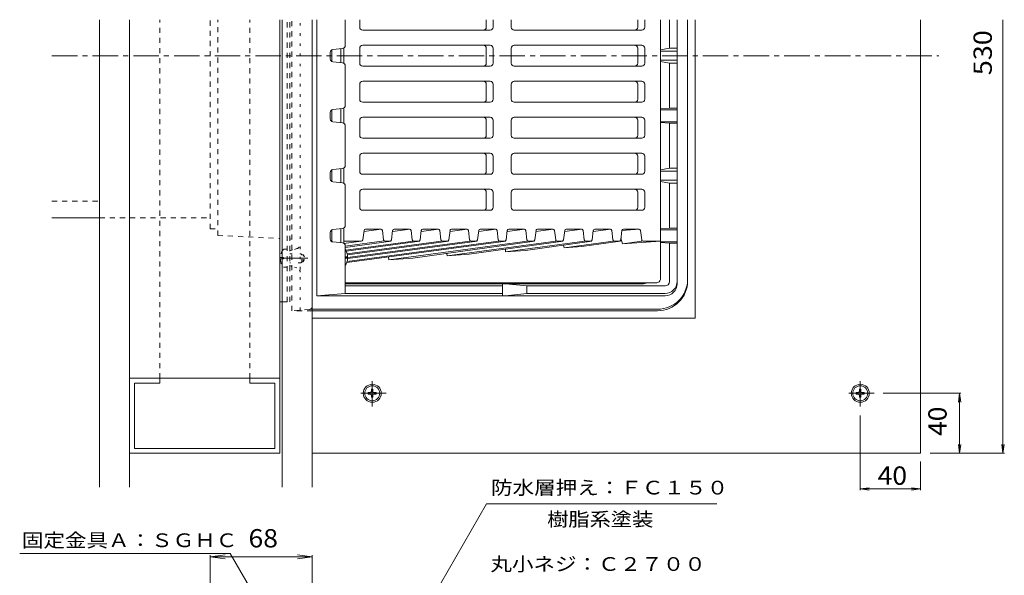
# Model space of a CAD drawing. Units: millimetres. Extents: x -1872 to 1386, y -1374 to 1329.
# Drawn here: x -1872 to -233, y 403 to 1329 of the extents above; entities that cross this region are included whole.
import ezdxf

# ---------------------------------------------------------------- set-up
doc = ezdxf.new("R2010")
doc.units = ezdxf.units.MM
doc.header["$LTSCALE"] = 10
for name, pattern in [('JWW_CENTER1', [6.773333, 4.233333, -0.846667, 0.846667, -0.846667]), ('JWW_DASHED1', [1.693333, 0.846667, -0.846667]), ('JWW_HOJO', [1.693333, -1.27, 0.423333])]:
    doc.linetypes.add(name, pattern=pattern)
for name, color, linetype in [('4-0', 7, 'Continuous'), ('4-1', 7, 'Continuous'), ('4-2', 7, 'Continuous'), ('4-3', 7, 'Continuous'), ('4-4', 7, 'Continuous'), ('4-5', 7, 'Continuous'), ('4-8', 7, 'Continuous'), ('4-A', 7, 'Continuous'), ('4-B', 7, 'Continuous'), ('4-C', 7, 'Continuous'), ('4-F', 7, 'Continuous')]:
    doc.layers.add(name, color=color, linetype=linetype)
doc.styles.add('ＭＳ ゴシック', font='txt', dxfattribs={"height": 1})

msp = doc.modelspace()

# ---------------------------------------------------------------- linework, layer by layer
at = {"layer": '4-0', "color": 4, "linetype": 'JWW_DASHED1', "lineweight": 9}
for p, q in [((-1555.1, 980.3), (-1555.1, 1329)), ((-1542.6, 969.5), (-1542.6, 1329)), ((-1419, 844), (-1419, 1329)), ((-1555.1, 980.3), (-1542.6, 980.3)), ((-1542.6, 969.5), (-1439.3, 964.4)), ((-1422.8, 963.6), (-1419, 963.5)), ((-1421.9, 944.3), (-1419, 945.1)), ((-1421.9, 918.8), (-1419, 918)), ((-1389.9, 846.2), (-1419, 844)), ((-1385.3, 844), (-1419, 844)), ((-1385.3, 846.5), (-1388.4, 846.5))]:
    msp.add_line(p, q, dxfattribs=at)
at = {"layer": '4-0', "color": 4, "linetype": 'JWW_HOJO', "lineweight": 9}
for p, q in [((-1405.3, 845.1), (-1405.3, 1329)), ((-1422.8, 939), (-1404.5, 939)), ((-1410.7, 947.5), (-1419, 945.1)), ((-1418.4, 945.3), (-1419, 945.3)), ((-1402.8, 937.3), (-1404.5, 939)), ((-1402.8, 925.8), (-1402.8, 937.3)), ((-1402.8, 937.3), (-1400.3, 937.3)), ((-1400.3, 925.8), (-1400.3, 937.3)), ((-1400.3, 937.3), (-1397, 931.5)), ((-1404.5, 924), (-1422.8, 924)), ((-1404.5, 924), (-1402.8, 925.8)), ((-1402.8, 925.8), (-1400.3, 925.8)), ((-1400.3, 925.8), (-1397, 931.5)), ((-1410.7, 915.6), (-1419, 918))]:
    msp.add_line(p, q, dxfattribs=at)
at = {"layer": '4-0', "color": 4, "linetype": 'Continuous', "lineweight": 9}
for p, q in [((-760.3, 894), (-760.3, 1329)), ((-810.3, 846.5), (-1385.3, 846.5)), ((-810.3, 844), (-1385.3, 844))]:
    msp.add_line(p, q, dxfattribs=at)
at = {"layer": '4-0', "color": 4, "linetype": 'JWW_CENTER1', "lineweight": 9}
for p, q in [((-1818.6, 1269), (-342, 1269)), ((-1392.8, 931.5), (-1440.6, 931.5))]:
    msp.add_line(p, q, dxfattribs=at)
at = {"layer": '4-0', "color": 4, "linetype": 'JWW_HOJO', "lineweight": 9}
for centre, start, end in [((-1412.8, 954.7), 285.9454, 0), ((-1412.8, 908.4), 0, 74.0546)]:
    msp.add_arc(centre, 7.5, start, end, dxfattribs=at)
at = {"layer": '4-0', "color": 4, "linetype": 'JWW_DASHED1', "lineweight": 9}
for centre, radius, start, end in [((-1421.5, 943.1), 1.25, 105.9466, 180), ((-1421.5, 920), 1.25, 180, 254.0548), ((-1390.3, 851.2), 5, 274.2366, 0)]:
    msp.add_arc(centre, radius, start, end, dxfattribs=at)
at = {"layer": '4-0', "color": 4, "linetype": 'Continuous', "lineweight": 9}
for centre in [(-810.3, 896.5), (-810.3, 894)]:
    msp.add_arc(centre, 50, 270, 0, dxfattribs=at)
at = {"layer": '4-1', "color": 6, "linetype": 'Continuous', "lineweight": 9}
for p, q in [((-1377.8, 1329), (-1377.8, 869)), ((-1330.3, 1286.1), (-1330.3, 1329)), ((-790.3, 1281.5), (-790.3, 1329)), ((-777.8, 889), (-777.8, 1329)), ((-1334.8, 1281.1), (-1350.8, 1279.5)), ((-805.3, 1278.7), (-790.3, 1281.5)), ((-790.3, 1281.5), (-777.8, 1281.5)), ((-1355.3, 1263.6), (-1355.3, 1274.5)), ((-805.3, 1276.5), (-777.8, 1276.5)), ((-1334.8, 1257), (-1350.8, 1258.6)), ((-1330.3, 1252), (-1330.3, 1186.1)), ((-805.3, 1261.5), (-777.8, 1261.5)), ((-805.3, 1259.3), (-790.3, 1256.5)), ((-790.3, 1256.5), (-777.8, 1256.5)), ((-790.3, 1256.5), (-790.3, 1181.5)), ((-1334.8, 1181.1), (-1350.8, 1179.5)), ((-805.3, 1180.5), (-790.3, 1181.5)), ((-790.3, 1181.5), (-777.8, 1181.5)), ((-1355.3, 1163.6), (-1355.3, 1174.5)), ((-805.3, 1179), (-777.8, 1179)), ((-1334.8, 1157), (-1350.8, 1158.6)), ((-1330.3, 1152), (-1330.3, 1086.1)), ((-805.3, 1159), (-777.8, 1159)), ((-805.3, 1157.6), (-790.3, 1156.5)), ((-790.3, 1156.5), (-777.8, 1156.5)), ((-790.3, 1156.5), (-790.3, 1081.5)), ((-1355.3, 1063.6), (-1355.3, 1074.5)), ((-1334.8, 1081.1), (-1350.8, 1079.5)), ((-790.3, 1081.5), (-805.3, 1078.7)), ((-805.3, 1076.5), (-777.8, 1076.5)), ((-790.3, 1081.5), (-777.8, 1081.5)), ((-1334.8, 1057), (-1350.8, 1058.6)), ((-1330.3, 1052), (-1330.3, 986.1)), ((-805.3, 1061.5), (-777.8, 1061.5)), ((-805.3, 1059.3), (-790.3, 1056.5)), ((-790.3, 1056.5), (-777.8, 1056.5)), ((-790.3, 1056.5), (-790.3, 981.5)), ((-1355.3, 963.6), (-1355.3, 974.5)), ((-1334.8, 981.1), (-1350.8, 979.5)), ((-805.3, 980.5), (-790.3, 981.5)), ((-805.3, 979), (-777.8, 979)), ((-790.3, 981.5), (-777.8, 981.5)), ((-1334.8, 957), (-1350.8, 958.6)), ((-1330.3, 952), (-1330.3, 872.8)), ((-805.3, 959), (-777.8, 959)), ((-805.3, 957.6), (-790.3, 956.5)), ((-790.3, 956.5), (-777.8, 956.5)), ((-790.3, 956.5), (-790.3, 892.8)), ((-833.5, 889), (-1330.3, 889)), ((-1068.5, 885.3), (-1330.3, 885.3)), ((-1068.5, 869), (-1068.5, 889)), ((-1063.5, 889), (-1027.8, 885.3)), ((-1027.8, 872.8), (-1027.8, 885.3)), ((-797.8, 885.3), (-1027.8, 885.3)), ((-1330.3, 872.8), (-1377.8, 869)), ((-797.8, 869), (-1377.8, 869)), ((-1330.3, 872.8), (-1068.5, 872.8)), ((-1027.8, 872.8), (-1063.5, 869)), ((-1027.8, 872.8), (-797.8, 872.8))]:
    msp.add_line(p, q, dxfattribs=at)
for centre, radius, start, end in [((-1350.3, 1274.5), 5, 95.7104, 180), ((-1335.3, 1286.1), 5, 275.7104, 0), ((-1350.3, 1263.6), 5, 180, 264.2896), ((-1335.3, 1252), 5, 0, 84.2896), ((-1335.3, 1186.1), 5, 275.7104, 0), ((-1350.3, 1174.5), 5, 95.7104, 180), ((-1350.3, 1163.6), 5, 180, 264.2896), ((-1335.3, 1152), 5, 0, 84.2896), ((-1335.3, 1086.1), 5, 275.7104, 0), ((-1350.3, 1074.5), 5, 95.7104, 180), ((-1350.3, 1063.6), 5, 180, 264.2896), ((-1335.3, 1052), 5, 0, 84.2896), ((-1335.3, 986.1), 5, 275.7104, 0), ((-1350.3, 974.5), 5, 95.7104, 180), ((-1350.3, 963.6), 5, 180, 264.2896), ((-1335.3, 952), 5, 0, 84.2896), ((-833.5, 896.5), 7.5, 270, 303.5578), ((-797.8, 892.8), 7.5, 270, 0), ((-797.8, 892.8), 20, 270, 0), ((-797.8, 889), 20, 270, 0)]:
    msp.add_arc(centre, radius, start, end, dxfattribs=at)
at = {"layer": '4-2', "color": 3, "linetype": 'Continuous', "lineweight": 9}
for p, q in [((-1306.3, 1329), (-1306.3, 1316.5)), ((-1095.5, 1316.5), (-1095.5, 1329)), ((-1084, 1316.5), (-1084, 1329)), ((-1054, 1329), (-1054, 1316.5)), ((-843.3, 1329), (-843.3, 1316.5)), ((-831.8, 1329), (-831.8, 1316.5)), ((-805.3, 897.8), (-805.3, 1329)), ((-1301.3, 1311.5), (-1089, 1311.5)), ((-1049, 1311.5), (-836.8, 1311.5)), ((-1352.8, 1259.2), (-1352.8, 1278.8)), ((-1337.8, 1257.3), (-1337.8, 1280.8)), ((-1332.8, 1256.3), (-1332.8, 1281.7)), ((-1306.3, 1256.5), (-1306.3, 1281.5)), ((-1301.3, 1286.5), (-1089, 1286.5)), ((-1095.5, 1281.5), (-1095.5, 1256.5)), ((-1084, 1281.5), (-1084, 1256.5)), ((-1054, 1256.5), (-1054, 1281.5)), ((-1049, 1286.5), (-836.8, 1286.5)), ((-843.3, 1256.5), (-843.3, 1281.5)), ((-831.8, 1256.5), (-831.8, 1281.5)), ((-1301.3, 1251.5), (-1089, 1251.5)), ((-1049, 1251.5), (-836.8, 1251.5)), ((-1306.3, 1196.5), (-1306.3, 1221.5)), ((-1301.3, 1226.5), (-1089, 1226.5)), ((-1095.5, 1221.5), (-1095.5, 1196.5)), ((-1084, 1221.5), (-1084, 1196.5)), ((-1054, 1196.5), (-1054, 1221.5)), ((-1049, 1226.5), (-836.8, 1226.5)), ((-843.3, 1196.5), (-843.3, 1221.5)), ((-831.8, 1196.5), (-831.8, 1221.5)), ((-1337.8, 1157.3), (-1337.8, 1180.8)), ((-1332.8, 1156.3), (-1332.8, 1181.7)), ((-1301.3, 1191.5), (-1089, 1191.5)), ((-1049, 1191.5), (-836.8, 1191.5)), ((-1352.8, 1159.2), (-1352.8, 1178.8)), ((-1301.3, 1166.5), (-1089, 1166.5)), ((-1049, 1166.5), (-836.8, 1166.5)), ((-1306.3, 1136.5), (-1306.3, 1161.5)), ((-1095.5, 1161.5), (-1095.5, 1136.5)), ((-1084, 1161.5), (-1084, 1136.5)), ((-1054, 1136.5), (-1054, 1161.5)), ((-843.3, 1136.5), (-843.3, 1161.5)), ((-831.8, 1136.5), (-831.8, 1161.5)), ((-1301.3, 1131.5), (-1089, 1131.5)), ((-1049, 1131.5), (-836.8, 1131.5)), ((-1306.3, 1076.5), (-1306.3, 1101.5)), ((-1301.3, 1106.5), (-1089, 1106.5)), ((-1095.5, 1101.5), (-1095.5, 1076.5)), ((-1084, 1101.5), (-1084, 1076.5)), ((-1054, 1076.5), (-1054, 1101.5)), ((-1049, 1106.5), (-836.8, 1106.5)), ((-843.3, 1076.5), (-843.3, 1101.5)), ((-831.8, 1076.5), (-831.8, 1101.5)), ((-1352.8, 1059.2), (-1352.8, 1078.8)), ((-1337.8, 1057.3), (-1337.8, 1080.8)), ((-1332.8, 1056.3), (-1332.8, 1081.7)), ((-1301.3, 1071.5), (-1089, 1071.5)), ((-1049, 1071.5), (-836.8, 1071.5)), ((-1306.3, 1016.5), (-1306.3, 1041.5)), ((-1301.3, 1046.5), (-1089, 1046.5)), ((-1095.5, 1041.5), (-1095.5, 1016.5)), ((-1084, 1041.5), (-1084, 1016.5)), ((-1054, 1016.5), (-1054, 1041.5)), ((-1049, 1046.5), (-836.8, 1046.5)), ((-843.3, 1016.5), (-843.3, 1041.5)), ((-831.8, 1016.5), (-831.8, 1041.5)), ((-1301.3, 1011.5), (-1089, 1011.5)), ((-1049, 1011.5), (-836.8, 1011.5)), ((-1352.8, 959.2), (-1352.8, 978.8)), ((-1337.8, 957.3), (-1337.8, 980.8)), ((-1332.8, 956.3), (-1332.8, 981.7)), ((-1301.2, 962.2), (-1299.1, 978)), ((-1270.1, 980), (-1299.4, 976)), ((-1296.6, 980.1), (-1271, 980.1)), ((-1268.5, 978), (-1266.5, 962.2)), ((-1253.5, 962.2), (-1251.4, 978)), ((-1222.3, 980), (-1251.6, 976)), ((-1248.9, 980.1), (-1223.2, 980.1)), ((-1220.8, 978), (-1218.7, 962.2)), ((-1205.7, 962.2), (-1203.7, 978)), ((-1174.6, 980), (-1203.9, 976)), ((-1201.2, 980.1), (-1175.5, 980.1)), ((-1173, 978), (-1171, 962.2)), ((-1158, 962.2), (-1155.9, 978)), ((-1126.9, 980), (-1156.2, 976)), ((-1153.5, 980.1), (-1127.8, 980.1)), ((-1125.3, 978), (-1123.3, 962.2)), ((-1110.3, 962.2), (-1108.2, 978)), ((-1079.1, 980), (-1108.5, 976)), ((-1105.7, 980.1), (-1080.1, 980.1)), ((-1077.6, 978), (-1075.5, 962.2)), ((-1062.5, 962.2), (-1060.5, 978)), ((-1031.4, 980), (-1060.7, 976)), ((-1058, 980.1), (-1032.3, 980.1)), ((-1029.8, 978), (-1027.8, 962.2)), ((-1014.9, 962.2), (-1012.7, 978)), ((-983.7, 980), (-1013, 976)), ((-1010.3, 980.1), (-984.6, 980.1)), ((-982.1, 978), (-980, 962.2)), ((-967.1, 962.2), (-965, 978)), ((-936, 980), (-965.3, 976)), ((-962.5, 980.1), (-936.9, 980.1)), ((-934.4, 978), (-932.3, 962.2)), ((-919.4, 962.2), (-917.3, 978)), ((-888.2, 980), (-917.5, 976)), ((-914.8, 980.1), (-889.1, 980.1)), ((-886.7, 978), (-884.6, 962.2)), ((-871.7, 962.2), (-869.6, 978)), ((-869.6, 977.9), (-840.7, 980)), ((-867.1, 980.1), (-841.4, 980.1)), ((-836.8, 962.2), (-838.9, 978)), ((-1303.7, 960), (-1332.8, 960)), ((-1303.7, 960), (-1332.5, 956.2)), ((-1265.4, 960.4), (-1330.3, 951.7)), ((-1123, 960), (-1330.3, 932.1)), ((-1253.8, 960), (-1330.3, 949.7)), ((-1217.2, 960.2), (-1329.5, 945.1)), ((-1206, 960), (-1328.7, 943.5)), ((-1062.8, 960), (-1327.7, 924.4)), ((-1075.2, 960), (-1327.2, 926.1)), ((-1170.7, 960), (-1327.1, 939)), ((-1158.3, 960), (-1326.7, 937.4)), ((-1110.6, 960), (-1326.3, 931)), ((-1255.9, 960), (-1264, 960)), ((-1027.5, 960), (-1257.6, 929.1)), ((-1217.7, 931.8), (-1015.2, 960)), ((-1216.2, 960), (-1208.2, 960)), ((-1168.5, 960), (-1160.5, 960)), ((-979.7, 960), (-1160.4, 935.7)), ((-1123.9, 938.2), (-967.4, 960)), ((-1120.8, 960), (-1112.8, 960)), ((-1073, 960), (-1065, 960)), ((-932, 960), (-1063.3, 942.4)), ((-919.7, 960), (-1030.1, 944.6)), ((-1025.3, 960), (-1017.3, 960)), ((-977.6, 960), (-969.6, 960)), ((-966.1, 949), (-966.7, 953.5)), ((-884.3, 960), (-966.1, 949)), ((-966.1, 949), (-936.3, 951.1)), ((-936.3, 951.1), (-872, 960)), ((-929.8, 960), (-921.9, 960)), ((-882.1, 960), (-874.1, 960)), ((-869, 955.7), (-871.3, 965.1)), ((-836.6, 960), (-869, 955.7)), ((-869, 955.7), (-805.3, 960)), ((-834.4, 960), (-805.3, 960)), ((-1160.4, 935.7), (-1161, 939.7)), ((-1160.4, 935.7), (-1123.9, 938.2)), ((-1063.3, 942.4), (-1063.8, 946.6)), ((-1063.3, 942.4), (-1030.1, 944.6)), ((-1257.6, 929.1), (-1258.2, 933.7)), ((-1257.6, 929.1), (-1217.7, 931.8)), ((-812.8, 890.3), (-1330.3, 890.3))]:
    msp.add_line(p, q, dxfattribs=at)
for centre, radius, start, end in [((-1301.3, 1316.5), 5, 180, 270), ((-1100.5, 1316.5), 5, 270, 0), ((-1089, 1316.5), 5, 270, 0), ((-1049, 1316.5), 5, 180, 270), ((-848.3, 1316.5), 5, 270, 0), ((-836.8, 1316.5), 5, 270, 0), ((-1301.3, 1281.5), 5, 90, 180), ((-1100.5, 1281.5), 5, 0, 90), ((-1089, 1281.5), 5, 0, 90), ((-1049, 1281.5), 5, 90, 180), ((-848.3, 1281.5), 5, 0, 90), ((-836.8, 1281.5), 5, 0, 90), ((-1301.3, 1256.5), 5, 180, 270), ((-1100.5, 1256.5), 5, 270, 0), ((-1089, 1256.5), 5, 270, 0), ((-1049, 1256.5), 5, 180, 270), ((-848.3, 1256.5), 5, 270, 0), ((-836.8, 1256.5), 5, 270, 0), ((-1301.3, 1221.5), 5, 90, 180), ((-1100.5, 1221.5), 5, 0, 90), ((-1089, 1221.5), 5, 0, 90), ((-1049, 1221.5), 5, 90, 180), ((-848.3, 1221.5), 5, 0, 90), ((-836.8, 1221.5), 5, 0, 90), ((-1301.3, 1196.5), 5, 180, 270), ((-1100.5, 1196.5), 5, 270, 0), ((-1089, 1196.5), 5, 270, 0), ((-1049, 1196.5), 5, 180, 270), ((-848.3, 1196.5), 5, 270, 0), ((-836.8, 1196.5), 5, 270, 0), ((-1301.3, 1161.5), 5, 90, 180), ((-1100.5, 1161.5), 5, 0, 90), ((-1089, 1161.5), 5, 0, 90), ((-1049, 1161.5), 5, 90, 180), ((-848.3, 1161.5), 5, 0, 90), ((-836.8, 1161.5), 5, 0, 90), ((-1301.3, 1136.5), 5, 180, 270), ((-1100.5, 1136.5), 5, 270, 0), ((-1089, 1136.5), 5, 270, 0), ((-1049, 1136.5), 5, 180, 270), ((-848.3, 1136.5), 5, 270, 0), ((-836.8, 1136.5), 5, 270, 0), ((-1301.3, 1101.5), 5, 90, 180), ((-1100.5, 1101.5), 5, 0, 90), ((-1089, 1101.5), 5, 0, 90), ((-1049, 1101.5), 5, 90, 180), ((-848.3, 1101.5), 5, 0, 90), ((-836.8, 1101.5), 5, 0, 90), ((-1301.3, 1076.5), 5, 180, 270), ((-1100.5, 1076.5), 5, 270, 0), ((-1089, 1076.5), 5, 270, 0), ((-1049, 1076.5), 5, 180, 270), ((-848.3, 1076.5), 5, 270, 0), ((-836.8, 1076.5), 5, 270, 0), ((-1301.3, 1041.5), 5, 90, 180), ((-1100.5, 1041.5), 5, 0, 90), ((-1089, 1041.5), 5, 0, 90), ((-1049, 1041.5), 5, 90, 180), ((-848.3, 1041.5), 5, 0, 90), ((-836.8, 1041.5), 5, 0, 90), ((-1301.3, 1016.5), 5, 180, 270), ((-1100.5, 1016.5), 5, 270, 0), ((-1089, 1016.5), 5, 270, 0), ((-1049, 1016.5), 5, 180, 270), ((-848.3, 1016.5), 5, 270, 0), ((-836.8, 1016.5), 5, 270, 0), ((-1296.6, 977.6), 2.5, 90, 172.487), ((-1271, 977.6), 2.5, 7.3815, 90), ((-1248.9, 977.6), 2.5, 90, 172.487), ((-1223.2, 977.6), 2.5, 7.3815, 90), ((-1201.2, 977.6), 2.5, 90, 172.4868), ((-1175.5, 977.6), 2.5, 7.3815, 90), ((-1153.5, 977.6), 2.5, 90, 172.4868), ((-1127.8, 977.6), 2.5, 7.3815, 90), ((-1105.7, 977.6), 2.5, 90, 172.4868), ((-1080.1, 977.6), 2.5, 7.513, 90), ((-1058, 977.6), 2.5, 90, 172.487), ((-1032.3, 977.6), 2.5, 7.513, 90), ((-1010.3, 977.6), 2.5, 90, 172.3605), ((-984.6, 977.6), 2.5, 7.513, 90), ((-962.5, 977.6), 2.5, 90, 172.3605), ((-936.9, 977.6), 2.5, 7.513, 90), ((-914.8, 977.6), 2.5, 90, 172.3609), ((-889.1, 977.6), 2.5, 7.513, 90), ((-867.1, 977.6), 2.5, 90, 172.3605), ((-841.4, 977.6), 2.5, 7.513, 90), ((-1303.7, 962.5), 2.5, 270, 352.487), ((-1264, 962.5), 2.5, 187.3815, 270), ((-1255.9, 962.5), 2.5, 270, 352.487), ((-1216.2, 962.5), 2.5, 187.3815, 270), ((-1208.2, 962.5), 2.5, 270, 352.4868), ((-1168.5, 962.5), 2.5, 187.3815, 270), ((-1160.5, 962.5), 2.5, 270, 352.4868), ((-1120.8, 962.5), 2.5, 187.3815, 270), ((-1112.8, 962.5), 2.5, 270, 352.4868), ((-1073, 962.5), 2.5, 187.513, 270), ((-1065, 962.5), 2.5, 270, 352.487), ((-1025.3, 962.5), 2.5, 187.513, 270), ((-1017.3, 962.5), 2.5, 270, 352.3605), ((-977.6, 962.5), 2.5, 187.513, 270), ((-969.6, 962.5), 2.5, 270, 352.3577), ((-929.8, 962.5), 2.5, 187.513, 270), ((-921.9, 962.5), 2.5, 270, 352.3605), ((-882.1, 962.5), 2.5, 187.513, 270), ((-874.1, 962.5), 2.5, 270, 352.3577), ((-834.4, 962.5), 2.5, 187.513, 270), ((-812.8, 897.8), 7.5, 270, 0.0005)]:
    msp.add_arc(centre, radius, start, end, dxfattribs=at)
at = {"layer": '4-3', "color": 4, "linetype": 'Continuous', "lineweight": 9}
for p, q in [((-747.8, 831.5), (-747.8, 1329)), ((-372.8, 606.5), (-372.8, 1329)), ((-747.8, 831.5), (-1385.3, 831.5)), ((-372.8, 606.5), (-1385.3, 606.5))]:
    msp.add_line(p, q, dxfattribs=at)
at = {"layer": '4-3', "color": 4, "linetype": 'JWW_CENTER1', "lineweight": 9}
for p, q in [((-1285.3, 684.4), (-1285.3, 727.2)), ((-472.8, 684.4), (-472.8, 727.2)), ((-1262.1, 706.5), (-1307.6, 706.5)), ((-449.6, 706.5), (-495.1, 706.5))]:
    msp.add_line(p, q, dxfattribs=at)
at = {"layer": '4-3', "color": 4, "linetype": 'Continuous', "lineweight": 9}
for centre in [(-1285.3, 706.5), (-472.8, 706.5)]:
    msp.add_circle(centre, 15, dxfattribs=at)
at = {"layer": '4-4', "color": 7, "linetype": 'Continuous', "lineweight": 9}
for p, q in [((-1555.1, 434), (-1530.3, 437.3)), ((-1555.1, 437), (-1555.1, -23.6)), ((-1555.1, 434), (-1385.3, 434)), ((-1555.1, 434), (-1530.3, 430.8)), ((-1385.3, 434), (-1410.1, 437.3)), ((-1385.3, 434), (-1410.1, 430.8)), ((-1385.3, 437), (-1385.3, 362.3))]:
    msp.add_line(p, q, dxfattribs=at)
at = {"layer": '4-5', "color": 7, "linetype": 'Continuous', "lineweight": 9}
for p, q in [((-1355.3, 71.7), (-1095.1, 522.4)), ((-1095.1, 522.4), (-711.6, 522.4)), ((-1521.7, 439.6), (-1872.4, 439.6)), ((-1439.3, 296.9), (-1521.7, 439.6))]:
    msp.add_line(p, q, dxfattribs=at)
at = {"layer": '4-8', "color": 2, "linetype": 'Continuous', "lineweight": 9}
for p, q in [((-1439.3, 859), (-1439.3, 1329)), ((-1435.3, 859), (-1435.3, 1329)), ((-1439.3, 859), (-1435.3, 859))]:
    msp.add_line(p, q, dxfattribs=at)
at = {"layer": '4-8', "color": 2, "linetype": 'JWW_DASHED1', "lineweight": 9}
for p, q in [((-1426.8, 859), (-1426.8, 1329)), ((-1422.8, 859), (-1422.8, 1329)), ((-1435.3, 859), (-1422.8, 859))]:
    msp.add_line(p, q, dxfattribs=at)
at = {"layer": '4-A', "color": 2, "linetype": 'JWW_DASHED1', "lineweight": 9}
for p, q in [((-1433.3, 946.5), (-1426.8, 946.5)), ((-1438.2, 932.7), (-1433.3, 932.7)), ((-1438.2, 930.3), (-1433.3, 930.3)), ((-1433.3, 932.7), (-1433.3, 930.3)), ((-1433.3, 916.5), (-1426.8, 916.5))]:
    msp.add_line(p, q, dxfattribs=at)
at = {"layer": '4-A', "color": 2, "linetype": 'Continuous', "lineweight": 9}
for p, q in [((-1326.3, 934), (-1330.3, 934)), ((-1326.3, 931.6), (-1330.3, 931.6)), ((-1292.4, 707.8), (-1292.4, 705.3)), ((-1292.4, 707.8), (-1288.7, 707.8)), ((-1292.4, 705.3), (-1288.7, 705.2)), ((-1288.7, 707.8), (-1287.5, 708.4)), ((-1288.7, 705.2), (-1287.5, 704.7)), ((-1286.9, 709.7), (-1287.5, 708.4)), ((-1286.8, 713.3), (-1286.9, 709.7)), ((-1286.8, 713.3), (-1284.4, 713.3)), ((-1284.4, 713.3), (-1284.3, 709.7)), ((-1284.3, 709.7), (-1283.7, 708.4)), ((-1282.5, 707.8), (-1283.7, 708.4)), ((-1282.5, 705.2), (-1283.7, 704.7)), ((-1278.9, 707.8), (-1282.5, 707.8)), ((-1278.9, 705.3), (-1282.5, 705.2)), ((-1278.9, 707.8), (-1278.9, 705.3)), ((-479.9, 707.8), (-479.9, 705.3)), ((-479.9, 707.8), (-476.2, 707.8)), ((-479.9, 705.3), (-476.2, 705.2)), ((-476.2, 707.8), (-475, 708.4)), ((-476.2, 705.2), (-475, 704.7)), ((-474.4, 709.7), (-475, 708.4)), ((-474.3, 713.3), (-474.4, 709.7)), ((-474.3, 713.3), (-471.9, 713.3)), ((-471.9, 713.3), (-471.8, 709.7)), ((-471.8, 709.7), (-471.2, 708.4)), ((-470, 707.8), (-471.2, 708.4)), ((-470, 705.2), (-471.2, 704.7)), ((-466.4, 707.8), (-470, 707.8)), ((-466.4, 705.3), (-470, 705.2)), ((-466.4, 707.8), (-466.4, 705.3)), ((-1286.9, 703.4), (-1287.5, 704.7)), ((-1286.8, 699.8), (-1286.9, 703.4)), ((-1286.8, 699.8), (-1284.4, 699.8)), ((-1284.4, 699.8), (-1284.3, 703.4)), ((-1284.3, 703.4), (-1283.7, 704.7)), ((-474.4, 703.4), (-475, 704.7)), ((-474.3, 699.8), (-474.4, 703.4)), ((-474.3, 699.8), (-471.9, 699.8)), ((-471.9, 699.8), (-471.8, 703.4)), ((-471.8, 703.4), (-471.2, 704.7))]:
    msp.add_line(p, q, dxfattribs=at)
for centre in [(-1285.3, 706.5), (-472.8, 706.5)]:
    msp.add_circle(centre, 12.5, dxfattribs=at)
at = {"layer": '4-A', "color": 2, "linetype": 'JWW_DASHED1', "lineweight": 9}
for start, end in [(143.1301, 177.2549), (182.7451, 216.8699)]:
    msp.add_arc((-1413.3, 931.5), 25, start, end, dxfattribs=at)
at = {"layer": '4-A', "color": 2, "linetype": 'Continuous', "lineweight": 9}
for start, end in [(2.7456, 32.8589), (327.1411, 357.2544)]:
    msp.add_arc((-1351.3, 932.8), 25, start, end, dxfattribs=at)
at = {"layer": '4-B', "color": 7, "linetype": 'JWW_DASHED1', "lineweight": 9}
for p, q in [((-1818.6, 1026.5), (-1739.3, 1026.5)), ((-1739.3, 999), (-1555.1, 999))]:
    msp.add_line(p, q, dxfattribs=at)
at = {"layer": '4-B', "color": 7, "linetype": 'Continuous', "lineweight": 9}
msp.add_line((-1818.6, 999), (-1739.3, 999), dxfattribs=at)
at = {"layer": '4-C', "color": 7, "linetype": 'Continuous', "lineweight": 9}
for p, q in [((-1739.3, 550.2), (-1739.3, 1329)), ((-1689.3, 1329), (-1689.3, 550.2)), ((-1385.3, 550.2), (-1385.3, 1329)), ((-1439.3, 606.5), (-1439.3, 859)), ((-1435.3, 550.2), (-1435.3, 859)), ((-1439.3, 731.5), (-1689.3, 731.5)), ((-1681.3, 723.5), (-1681.3, 614.5)), ((-1681.3, 723.5), (-1639.3, 723.5)), ((-1639.3, 731.5), (-1639.3, 723.5)), ((-1489.3, 731.5), (-1489.3, 723.5)), ((-1447.3, 723.5), (-1489.3, 723.5)), ((-1447.3, 723.5), (-1447.3, 614.5)), ((-1681.3, 614.5), (-1447.3, 614.5)), ((-1439.3, 606.5), (-1689.3, 606.5))]:
    msp.add_line(p, q, dxfattribs=at)
at = {"layer": '4-C', "color": 7, "linetype": 'JWW_DASHED1', "lineweight": 9}
for p, q in [((-1639.3, 731.5), (-1639.3, 1329)), ((-1489.3, 731.5), (-1489.3, 1329))]:
    msp.add_line(p, q, dxfattribs=at)
at = {"layer": '4-F', "color": 7, "linetype": 'Continuous', "lineweight": 9}
for p, q in [((-235.3, 606.5), (-235.3, 1329)), ((-434.6, 706.5), (-305.3, 706.5)), ((-307.5, 706.5), (-309.5, 691.7)), ((-307.5, 606.5), (-307.5, 706.5)), ((-307.5, 706.5), (-305.6, 691.7)), ((-472.8, 669.4), (-472.8, 545)), ((-307.5, 606.5), (-309.5, 621.4)), ((-307.5, 606.5), (-305.6, 621.4)), ((-235.3, 606.5), (-237.3, 621.4)), ((-235.3, 606.5), (-233.3, 621.4)), ((-372.8, 592.9), (-372.8, 545)), ((-356.5, 606.5), (-233, 606.5)), ((-472.8, 547.2), (-457.9, 549.2)), ((-472.8, 547.2), (-372.8, 547.2)), ((-472.8, 547.2), (-457.9, 545.3)), ((-372.8, 547.2), (-387.6, 549.2)), ((-372.8, 547.2), (-387.6, 545.3))]:
    msp.add_line(p, q, dxfattribs=at)

# ---------------------------------------------------------------- texts
at = {"layer": '4-4', "color": 2, "linetype": 'Continuous', "lineweight": 211, "style": 'ＭＳ ゴシック', "width": 1.0625}
msp.add_text('68', height=30.48, dxfattribs=at).set_placement((-1491.4, 449.7))
at = {"layer": '4-5', "color": 7, "linetype": 'Continuous', "lineweight": 211, "style": 'ＭＳ ゴシック', "width": 1.151515}
msp.add_text('防水層押え：ＦＣ１５０', height=22.86, dxfattribs=at).set_placement((-1087.7, 537.9))
at = {"layer": '4-5', "color": 7, "linetype": 'Continuous', "lineweight": 9, "style": 'ＭＳ ゴシック'}
for s, width, p in [('樹脂系塗装', 1.133333, (-994.2, 485.2)), ('固定金具Ａ：ＳＧＨＣ', 1.15, (-1868.7, 450.2)), ('丸小ネジ：Ｃ２７００', 1.15, (-1088.7, 410.6))]:
    msp.add_text(s, height=22.86, dxfattribs=dict(at, width=width)).set_placement(p)
at = {"layer": '4-F', "color": 2, "linetype": 'Continuous', "lineweight": 9, "style": 'ＭＳ ゴシック'}
for s, width, p in [('530', 1.083333, (-253.8, 1236.5)), ('40', 1.0625, (-329.1, 635.3))]:
    msp.add_text(s, height=30.48, rotation=90, dxfattribs=dict(at, width=width)).set_placement(p)
at = {"layer": '4-F', "color": 2, "linetype": 'Continuous', "lineweight": 9, "style": 'ＭＳ ゴシック', "width": 1.0625}
msp.add_text('40', height=30.48, dxfattribs=at).set_placement((-444, 554.1))

doc.saveas('drawing.dxf')
